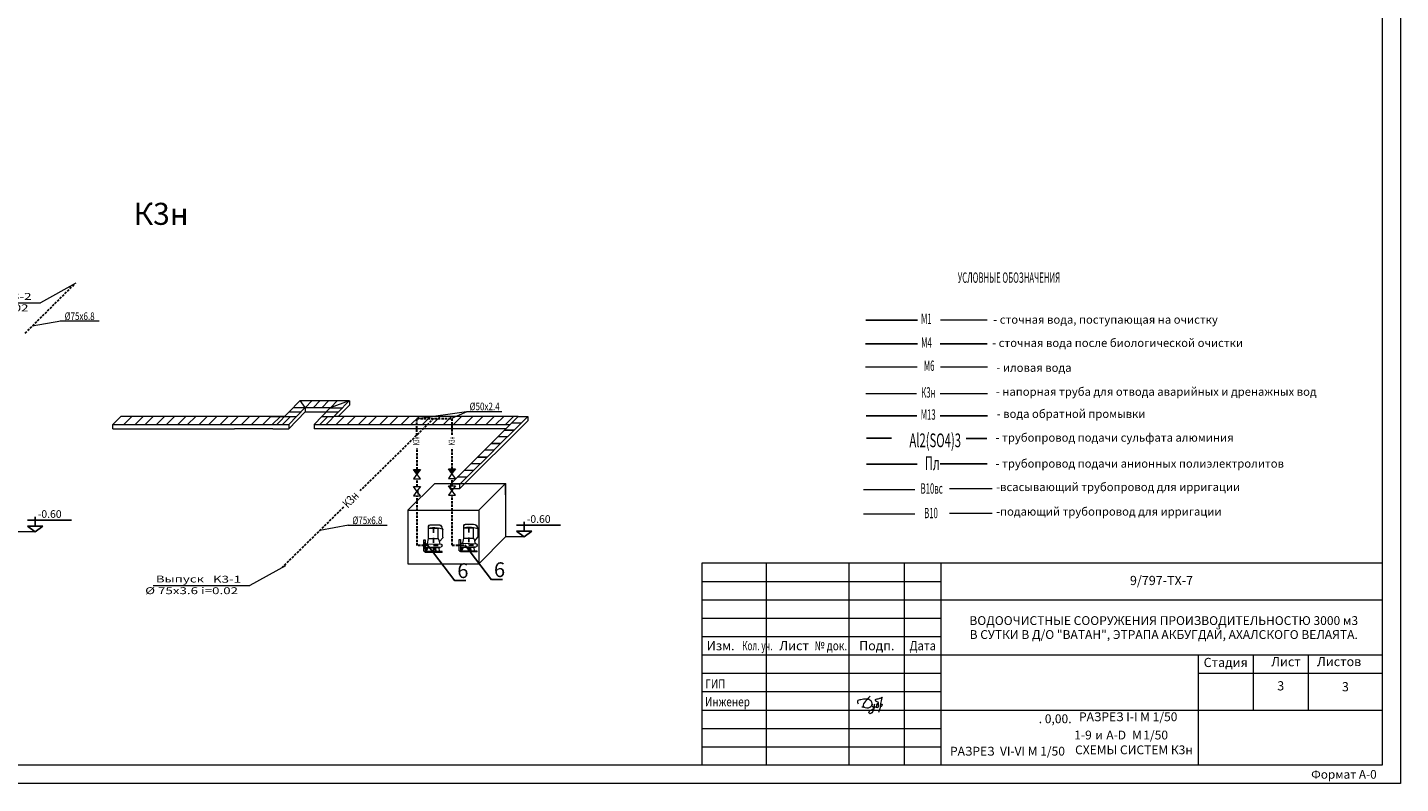
# Model space of a CAD drawing. Units: millimetres. Extents: x 18448 to 30479, y 26724 to 50651.
# Drawn here: x 26602 to 30338, y 26724 to 28780 of the extents above; entities that cross this region are included whole.
import ezdxf
from ezdxf.enums import TextEntityAlignment as Align

# ---------------------------------------------------------------- set-up
doc = ezdxf.new("R2010")
doc.units = ezdxf.units.MM
doc.linetypes.add('DASHDOT', pattern=[25.4, 12.7, -6.35, 0, -6.35])
doc.linetypes.add('HIDDEN', pattern=[9.525, 6.35, -3.175])
for name, color, linetype in [('3', 6, 'HIDDEN'), ('CP_AXIS', 143, 'DASHDOT'), ('kapak', 21, 'Continuous')]:
    doc.layers.add(name, color=color, linetype=linetype)
for name, color, linetype, lineweight in [('OK_OTM_', 1, 'Continuous', 25), ('R_Forma', 8, 'Continuous', 0), ('ramka', 250, 'Continuous', 15), ('T_Text', 90, 'Continuous', 20), ('VANA', 212, 'COLD_WATER_SUPPLY', 0), ('РАЗМЕРЫ', 7, 'Continuous', 20)]:
    doc.layers.add(name, color=color, linetype=linetype, lineweight=lineweight)
doc.styles.add('AREAL', font='arial.ttf')
doc.styles.add('CP_ATTR', font='ROMANS.SHX')
doc.styles.add('olcu', font='complex.shx', dxfattribs={"width": 0.8})
doc.styles.add('Sha Century Gothic', font='GOTHIC.TTF')
doc.styles.add('SIMPLEX', font='SIMPLEX.shx', dxfattribs={"width": 0.75})
doc.styles.get("Standard").update_dxf_attribs({"font": 'arial.ttf'})
doc.styles.add('style2', font='arial.ttf')
doc.styles.add('Text', font='GOTHIC.TTF')
doc.styles.add('TextStyle22', font='arial.ttf')
doc.styles.add('СГЕНЕРИР_СТИЛЬ_9', font='GOTHIC.TTF')
doc.linetypes.add('COLD_WATER_SUPPLY', pattern='A,0.5,-0.2,["B1",Standard,S=0.1,R=0,X=-0.1,Y=-0.05],-0.2', length=0.9)

# ---------------------------------------------------------------- blocks, each defined once
blk = doc.blocks.new('нас')
at = {"extrusion": (0, 1, 0)}
for p, q in [((-19767.3, -14442.5), (-19767.3, -14422.4)), ((-19766.5, -14421.4), (-19756.2, -14419)), ((-19729.6, -14419), (-19756.2, -14419)), ((-19754.8, -14445.9), (-19754.8, -14419)), ((-19729.6, -14445.9), (-19729.6, -14419)), ((-19758.2, -14453.4), (-19766.8, -14443.9)), ((-19760.1, -14460.7), (-19760.1, -14460.7)), ((-19759.9, -14467.7), (-19759.9, -14469.7)), ((-19755.4, -14469.7), (-19759.9, -14469.7)), ((-19755.4, -14469.7), (-19757.9, -14480.2)), ((-19746.7, -14469.7), (-19755.4, -14469.7)), ((-19729.6, -14445.9), (-19754.8, -14445.9)), ((-19746.7, -14469.7), (-19749.3, -14480.2)), ((-19726.7, -14469.7), (-19746.7, -14469.7)), ((-19728.8, -14469.7), (-19723.5, -14480.2)), ((-19725.9, -14469.7), (-19726.7, -14469.7)), ((-19725.9, -14468.8), (-19725.9, -14469.7)), ((-19720.9, -14480.2), (-19725.9, -14469.7)), ((-19720.7, -14449.4), (-19720.7, -14464.2)), ((-19720.7, -14464.2), (-19720.7, -14479)), ((-19717.7, -14449.2), (-19720.5, -14449.2)), ((-19717.5, -14464.2), (-19717.5, -14449.4)), ((-19716.9, -14455.4), (-19717.5, -14455.1)), ((-19717.5, -14479), (-19717.5, -14464.2)), ((-19716.9, -14473), (-19717.5, -14473.4)), ((-19716.9, -14455.4), (-19716.9, -14464.2)), ((-19716.9, -14464.2), (-19716.9, -14473)), ((-19764.9, -14480.2), (-19757.9, -14480.2)), ((-19764.9, -14482.2), (-19764.9, -14480.2)), ((-19764.9, -14482.2), (-19720.9, -14482.2)), ((-19757.9, -14480.2), (-19749.3, -14480.2)), ((-19749.3, -14480.2), (-19721.5, -14480.2)), ((-19721.5, -14480.2), (-19720.9, -14480.2)), ((-19720.9, -14482.2), (-19720.9, -14480.2)), ((-19717.7, -14479.2), (-19720.5, -14479.2))]:
    blk.add_line(p, q, dxfattribs=at)
for p, q in [((-19767, -14421.6), (-19764.5, -14415.7)), ((-19766.6, -14421.4), (-19764.3, -14415.8)), ((-19733.9, -14409.6), (-19755.3, -14409.6)), ((-19733.9, -14409.8), (-19755.3, -14409.8)), ((-19729.8, -14419), (-19730.4, -14418.8)), ((-19729.8, -14419), (-19730.1, -14413.4)), ((-19729.6, -14419), (-19729.9, -14413.4)), ((-19764.9, -14465.6), (-19764.9, -14462.8)), ((-19727.1, -14459.6), (-19763, -14460.8)), ((-19725.9, -14468.8), (-19763, -14467.6)), ((-19760.1, -14460.7), (-19758.2, -14453.4)), ((-19754.8, -14445.9), (-19758.2, -14453.4)), ((-19748.3, -14480.2), (-19745.6, -14469.7)), ((-19727.1, -14459.6), (-19729.6, -14445.9)), ((-19720.7, -14459.4), (-19727.1, -14459.6)), ((-19720.7, -14469), (-19725.9, -14468.8))]:
    blk.add_line(p, q)
for centre, radius, start, end in [((-19766.3, -14422.4), 1, 103, 180), ((-19755.3, -14419.6), 10, 90, 157.0002), ((-19755.3, -14419.6), 9.76, 90, 157.0002), ((-19742.8, -14462.8), 45.8, 90.076, 107.0023), ((-19743, -14462.8), 45.8, 74.1203, 89.924), ((-19733.9, -14413.6), 4, 3.0001, 90), ((-19733.9, -14413.6), 3.76, 3.0001, 90), ((-19765.3, -14442.5), 2, 180, 222), ((-19762.9, -14462.8), 2, 91.883, 180), ((-19762.9, -14465.6), 2, 180, 268.1177), ((-19720.5, -14449.4), 0.2, 90, 180), ((-19717.7, -14449.4), 0.2, 0, 90), ((-19720.5, -14479), 0.2, 180, 270), ((-19717.7, -14479), 0.2, 270, 0)]:
    blk.add_arc(centre, radius, start, end)
at = {"layer": 'CP_AXIS'}
for p, q in [((-19742.9, -14482.2), (-19742.9, -14409.6)), ((-19716.9, -14464.2), (-19764.9, -14464.2))]:
    blk.add_line(p, q, dxfattribs=at)
at = {"linetype": 'ByBlock', "style": 'CP_ATTR', "flags": 9}
for tag in ['NAME', 'GROUP', 'NUMBER', 'PRODUCER', 'ARTICLE', 'PRODUCT-TYPE', 'ORDER-NO', 'CHARACTER', 'DN', 'PN', 'TEMPERATURE', 'FLOW', 'POWER', 'VOLTAGE', 'WEIGHT', 'QUANTITY', 'EQUIPMENT', 'PRICE', 'OTHER']:
    blk.add_attdef(tag, text='', height=0.00001, dxfattribs=at).set_placement((-19742.9, -14482.2), align=Align.MIDDLE_LEFT)

msp = doc.modelspace()

# ---------------------------------------------------------------- hatches: boundary and pattern name
at = {"layer": 'РАЗМЕРЫ'}
h = msp.add_hatch(color=178, dxfattribs=at)
h.set_gradient(color1=(0, 0, 15), color2=(0, 0, 15), one_color=1, tint=0.03)
h.paths.add_polyline_path([(27671.46833, 27578.08078), (27661.3595, 27565.29853), (27651.89238, 27578.08078)])
h = msp.add_hatch(color=178, dxfattribs=at)
h.set_gradient(color1=(0, 0, 15), color2=(0, 0, 15), one_color=1, tint=0.03)
h.paths.add_polyline_path([(27671.46833, 27578.08078), (27661.3595, 27565.29853), (27651.89238, 27578.08078)])
h = msp.add_hatch(color=178, dxfattribs=at)
h.set_gradient(color1=(0, 0, 15), color2=(0, 0, 15), one_color=1, tint=0.03)
h.paths.add_polyline_path([(27766.74355, 27579.35989), (27756.63473, 27566.57764), (27747.16761, 27579.35989)])

# ---------------------------------------------------------------- linework, layer by layer
for p, q in [((29023.21465, 27984.28038), (28882.85975, 27984.28038)), ((29023.5133, 27919.33054), (28882.23888, 27919.33054)), ((29213.03447, 27919.33054), (29084.75107, 27919.33054)), ((29021.2719, 27723.81505), (28883.52703, 27723.81505)), ((29213.95683, 27723.81505), (29085.0219, 27723.81505)), ((28952.98767, 27662.8652), (28884.78482, 27662.8652)), ((29212.04613, 27662.2109), (29155.83554, 27662.2109)), ((29022.05256, 27592.27382), (28884.78482, 27592.27382)), ((29212.59696, 27593.33119), (29085.33259, 27593.02278))]:
    msp.add_line(p, q)
at = {"layer": '3', "color": 3, "lineweight": 30}
for p, q in [((26595.64339, 27948.8701, 256.31811), (26731.01359, 28083.74531, 256.31811)), ((27706.92124, 27716.77973, 256.31811), (27506.88382, 27520.04463, 256.31811)), ((27661.59159, 27670.58404, 170.32619), (27661.55447, 27716.68581, 170.32619)), ((27661.55447, 27716.68581, 170.32619), (27756.08291, 27716.68581, 170.32619)), ((27756.86682, 27671.86315, 272.77944), (27756.87732, 27716.1369, 272.77944)), ((27661.66608, 27578.08078, 372.13282), (27661.61953, 27635.89443, 170.32619)), ((27756.94131, 27579.35989, 474.58608), (27756.89476, 27637.17355, 272.77944)), ((27661.73725, 27532.01528, 372.13282), (27661.72074, 27552.51628, 372.13282)), ((27757.01248, 27533.29439, 474.58608), (27756.99597, 27553.79539, 474.58608)), ((27661.7953, 27417.61035, 170.32619), (27661.72376, 27506.45078, 372.13282)), ((27757.07053, 27418.88946, 272.77944), (27756.99899, 27507.72989, 474.58608)), ((27461.18602, 27475.10124, 256.31811), (27294.76587, 27311.42845, 256.31811)), ((27661.7953, 27370.99915, 170.32619), (27661.7953, 27417.61035, 170.32619)), ((27757.07053, 27372.27827, 272.77944), (27757.07053, 27418.88946, 272.77944))]:
    msp.add_line(p, q, dxfattribs=at)
at = {"layer": '3', "color": 3, "lineweight": 30, "extrusion": (0.13036, 0.936986, 0.324136)}
for p, q in [((27680.39149, 27371.0036, 162.83438), (27661.7953, 27370.99915, 170.32619)), ((27757.44368, 27372.2774, 272.63187), (27776.08686, 27372.23411, 265.25916))]:
    msp.add_line(p, q, dxfattribs=at)
at = {"layer": 'kapak'}
for p, q in [((27764.20401, 27275.40977, 256.31811), (27691.72325, 27370.65839, 256.31811)), ((27863.88784, 27278.15091, 256.31811), (27791.40709, 27373.39952, 256.31811)), ((27794.76286, 27275.72557, 256.31811), (27764.26131, 27275.72557, 256.31811)), ((27894.4467, 27278.4667, 256.31811), (27863.94514, 27278.4667, 256.31811))]:
    msp.add_line(p, q, dxfattribs=at)
at = {"layer": 'OK_OTM_'}
for p, q in [((26602.06711, 27440.15086, 59.77432), (26721.91732, 27440.15086, 59.77432)), ((26602.06711, 27423.5403, 59.77432), (26643.66711, 27423.5403, 59.77432)), ((26622.86711, 27423.5403, 59.77432), (26622.86711, 27449.5403, 59.77432)), ((26643.66711, 27423.5403, 59.77432), (26622.86711, 27407.9403, 59.77432)), ((27932.57063, 27426.48455, 59.77432), (28052.42083, 27426.48455, 59.77432)), ((27953.37063, 27409.87398, 59.77432), (27953.37063, 27435.87398, 59.77432)), ((27932.57063, 27409.87398, 59.77432), (27974.17063, 27409.87398, 59.77432)), ((27974.17063, 27409.87398, 59.77432), (27953.37063, 27394.27398, 59.77432))]:
    msp.add_line(p, q, dxfattribs=at)
at = {"layer": 'OK_OTM_', "elevation": 59.77432}
for points in [[(26602.06711, 27423.5403), (26622.86711, 27407.9403)], [(27932.57063, 27409.87398), (27953.37063, 27394.27398)]]:
    msp.add_lwpolyline(points, dxfattribs=at)
at = {"layer": 'R_Forma', "color": 0, "ltscale": 100}
for p, q in [((28437.64879, 26773.56752), (28437.64879, 27323.56752)), ((28437.64879, 27323.56752), (30287.64879, 27323.56752)), ((28612.64879, 26773.56752), (28612.64879, 27323.56752)), ((28837.64879, 26773.56752), (28837.64879, 27323.56752)), ((28987.64879, 26773.56752), (28987.64879, 27323.56752)), ((29087.64879, 26773.56752), (29087.64879, 27323.56752)), ((28437.64879, 27273.56752), (29087.64879, 27273.56752)), ((28437.64879, 27223.56752), (30287.64879, 27223.56752)), ((28437.64879, 27173.56752), (29087.64879, 27173.56752)), ((28437.64879, 27123.56752), (29087.64879, 27123.56752)), ((28437.64879, 27073.56752), (30287.64879, 27073.56752)), ((29787.64879, 26773.56752), (29787.64879, 27073.56752)), ((29937.64879, 26923.56752), (29937.64879, 27073.56752)), ((30087.64879, 26923.56752), (30087.64879, 27073.56752)), ((28437.64879, 27023.56752), (29087.64879, 27023.56752)), ((29787.64879, 27023.56752), (30287.64879, 27023.56752)), ((28437.64879, 26973.56752), (29087.64879, 26973.56752)), ((28437.64879, 26923.56752), (30287.64879, 26923.56752)), ((28437.64879, 26873.56752), (29087.64879, 26873.56752)), ((28437.64879, 26823.56752), (29087.64879, 26823.56752))]:
    msp.add_line(p, q, dxfattribs=at)
at = {"layer": 'R_Forma', "color": 0, "ltscale": 100, "flags": 128}
for points in [[(18447.64879, 35133.56752), (30337.64879, 35133.56752), (30337.64879, 26723.56752), (18447.64879, 26723.56752)], [(18647.64879, 35083.56752), (30287.64879, 35083.56752), (30287.64879, 26773.56752), (18647.64879, 26773.56752)]]:
    msp.add_lwpolyline(points, close=True, dxfattribs=at)
at = {"layer": 'R_Forma', "color": 0, "ltscale": 100}
for points in [[(28894.91191, 26961.28328), (28877.68807, 26931.76477), (28894.06866, 26931.36557), (28900.0615, 26939.35035), (28896.8653, 26948.5329), (28883.28151, 26953.32382), (28869.29816, 26951.72685), (28860.10911, 26947.73442), (28861.70722, 26940.54812)], [(28900.40005, 26939.75956), (28900.40005, 26932.70554), (28903.22371, 26931.72875), (28905.72154, 26934.00777), (28906.26441, 26939.21689), (28905.28711, 26932.27143), (28899.20553, 26916.10141), (28894.31848, 26913.06275), (28891.2776, 26917.72927), (28896.81631, 26923.04687), (28902.35484, 26926.62821), (28909.30529, 26931.94581), (28911.26007, 26931.51179), (28916.25573, 26931.18616), (28917.55904, 26935.31009), (28916.79878, 26939.43394), (28913.7579, 26940.0851), (28911.74768, 26935.08209), (28912.34616, 26931.83732)], [(28917.34723, 26938.78834), (28916.04409, 26944.54013), (28910.28817, 26948.0129), (28909.20226, 26952.02826), (28913.32905, 26953.54764), (28919.41062, 26954.52433), (28922.34289, 26956.26068), (28926.14385, 26957.67148), (28926.57829, 26958.53969), (28924.40628, 26948.44701), (28920.71393, 26926.63377), (28917.56445, 26916.43251)], [(28922.88593, 26939.4395), (28925.49237, 26939.76512), (28927.22994, 26938.57137), (28926.57829, 26935.74968), (28925.16655, 26933.6878), (28923.32037, 26932.92807), (28922.23428, 26931.84288), (28921.36541, 26931.08324)], [(28875.61212, 26935.75874), (28873.23597, 26931.07785), (28872.55712, 26931.82406), (28873.50758, 26932.43458), (28875.5443, 26932.29889), (28877.45609, 26931.93991)]]:
    msp.add_spline(points, degree=3, dxfattribs=at)
at = {"layer": 'T_Text', "linetype": 'Continuous', "ltscale": 0.25}
for p, q in [((26733.74314, 28084.92777, 256.31811), (26637.02459, 28031.35222, 256.31811)), ((26373.34303, 28031.58025, 256.31811), (26637.02459, 28031.35222, 256.31811)), ((27303.8372, 27315.46838, 256.31811), (27207.11865, 27261.89283, 256.31811)), ((26943.4371, 27262.12085, 256.31811), (27207.11865, 27261.89283, 256.31811))]:
    msp.add_line(p, q, dxfattribs=at)
at = {"layer": 'VANA', "color": 7, "linetype": 'Continuous', "ltscale": 2}
for p, q in [((27671.46833, 27552.51628, 372.13282), (27651.89238, 27578.08078, 372.13282)), ((27651.89238, 27578.08078, 372.13282), (27671.46833, 27578.08078, 372.13282)), ((27661.3595, 27565.29853, 372.13282), (27651.89238, 27578.08078, 372.13282)), ((27651.89238, 27578.08078, 372.13282), (27671.46833, 27578.08078, 372.13282)), ((27671.46833, 27578.08078, 372.13282), (27661.3595, 27565.29853, 372.13282)), ((27671.46833, 27578.08078, 372.13282), (27661.3595, 27565.29853, 372.13282)), ((27747.16761, 27579.35989, 474.58608), (27766.74355, 27579.35989, 474.58608)), ((27756.63473, 27566.57764, 474.58608), (27747.16761, 27579.35989, 474.58608)), ((27766.74355, 27579.35989, 474.58608), (27756.63473, 27566.57764, 474.58608)), ((27661.3595, 27565.29853, 372.13282), (27651.89238, 27552.51628, 372.13282)), ((27651.89238, 27552.51628, 372.13282), (27671.46833, 27552.51628, 372.13282)), ((27756.63473, 27566.57764, 474.58608), (27747.16761, 27553.79539, 474.58608)), ((27747.16761, 27553.79539, 474.58608), (27766.74355, 27553.79539, 474.58608)), ((27766.74355, 27553.79539, 474.58608), (27756.63473, 27566.57764, 474.58608)), ((27651.89238, 27532.01528, 372.13282), (27671.46833, 27532.01528, 372.13282)), ((27661.3595, 27519.23303, 372.13282), (27651.89238, 27532.01528, 372.13282)), ((27661.3595, 27519.23303, 372.13282), (27651.89238, 27506.45078, 372.13282)), ((27651.89238, 27506.45078, 372.13282), (27671.46833, 27506.45078, 372.13282)), ((27671.46833, 27532.01528, 372.13282), (27661.3595, 27519.23303, 372.13282)), ((27671.46833, 27506.45078, 372.13282), (27661.3595, 27519.23303, 372.13282)), ((27747.16761, 27533.29439, 474.58608), (27766.74355, 27533.29439, 474.58608)), ((27756.63473, 27520.51214, 474.58608), (27747.16761, 27533.29439, 474.58608)), ((27756.63473, 27520.51214, 474.58608), (27747.16761, 27507.72989, 474.58608)), ((27747.16761, 27507.72989, 474.58608), (27766.74355, 27507.72989, 474.58608)), ((27766.74355, 27533.29439, 474.58608), (27756.63473, 27520.51214, 474.58608)), ((27766.74355, 27507.72989, 474.58608), (27756.63473, 27520.51214, 474.58608))]:
    msp.add_line(p, q, dxfattribs=at)
at = {"layer": 'РАЗМЕРЫ'}
for p, q in [((29213.00303, 27984.28038), (29086.14999, 27984.28038)), ((26692.63081, 27981.66617, 256.31811), (26614.07546, 27967.45911, 256.31811)), ((26796.99247, 27981.21157, 256.31811), (26690.81677, 27981.21034, 256.31811)), ((29022.861, 27856.48865), (28881.90094, 27856.48865)), ((29213.51387, 27856.48865), (29086.40934, 27856.48865)), ((27343.89615, 27765.20987, 70.13112), (27477.99241, 27765.20987, 70.13112)), ((27357.1239, 27746.1481, 256.31811), (27344.04175, 27765.27946, 256.31811)), ((27426.32017, 27746.1481, 256.31811), (27477.5055, 27765.27946, 256.31811)), ((27477.5771, 27764.89987, 256.31811), (27477.5771, 27752.66124, 256.31811)), ((28882.6394, 27785.06665), (29020.85294, 27785.06665)), ((29085.32617, 27784.51834), (29213.64464, 27784.51834)), ((26855.66683, 27722.00356, 93.27121), (26833.84153, 27700.20506, 93.27121)), ((27263.35998, 27721.94182, 109.02893), (27333.73833, 27721.94213, 109.02893)), ((27315.03712, 27735.16106, 256.31811), (27346.31639, 27735.16106, 256.31811)), ((27356.7444, 27745.9583, 256.31811), (27325.46275, 27745.9583, 256.31811)), ((27357.16925, 27746.20187, 85.67632), (27426.17457, 27746.20187, 85.67632)), ((27357.52489, 27746.12174, 256.31811), (27357.52489, 27734.71083, 256.31811)), ((27357.62752, 27734.68025, 256.31811), (27415.10689, 27734.68025, 256.31811)), ((27402.74394, 27721.94243, 109.02893), (27435.44259, 27721.94257, 109.02893)), ((27416.09742, 27735.16423, 256.31811), (27448.13569, 27735.16423, 256.31811)), ((27426.14354, 27745.96147, 256.31811), (27459.69983, 27745.96147, 256.31811)), ((27463.28956, 27721.94097, 162.56068), (27441.46425, 27700.14247, 162.56068)), ((27796.63345, 27735.13399, 256.31811), (27668.72677, 27716.46767, 256.31811)), ((27797.06914, 27735.13399, 256.31811), (27755.79789, 27716.93451, 256.31811)), ((27892.44538, 27735.18428, 256.31811), (27795.89065, 27735.18317, 256.31811)), ((27936.88697, 27722.09788, 256.31811), (27900.00779, 27685.32227, 256.31811)), ((27926.00779, 27685.32257, 256.31811), (27962.77776, 27722.09169, 256.31811)), ((27936.04867, 27722.08226, 256.31811), (27962.77776, 27722.09169, 256.31811)), ((27962.77776, 27722.09169, 256.31811), (27962.77776, 27710.37486, 256.31811)), ((26833.83352, 27700.19675, 93.27121), (26859.83352, 27700.19735, 93.27121)), ((26833.84153, 27688.81475, 93.27121), (26833.84153, 27700.20506, 93.27121)), ((26833.84153, 27688.81475, 93.27121), (27164.98878, 27688.81475, 93.27121)), ((26859.83352, 27700.19735, 93.27121), (27312.71714, 27700.17735, 139.90681)), ((27269.33027, 27688.93356, 139.90681), (27164.98878, 27688.81475, 93.27121)), ((27269.33027, 27688.93356, 139.90681), (27312.71714, 27688.91792, 141.85976)), ((27312.71714, 27700.17735, 139.90681), (27312.71714, 27688.67388, 139.90681)), ((27381.72246, 27700.17735, 139.90681), (27414.55938, 27700.18659, 124.36161)), ((27381.82032, 27700.68687, 256.31811), (27381.82032, 27688.96701, 256.31811)), ((27903.59084, 27688.8563, 309.84986), (27382.14015, 27688.75215, 162.56068)), ((27414.55938, 27700.18659, 124.36161), (27467.45624, 27700.13476, 162.56068)), ((27467.45624, 27700.13476, 162.56068), (27914.9539, 27700.11476, 209.19628)), ((27778.57166, 27526.33042, 256.31811), (27962.86272, 27710.40966, 256.31811)), ((27900.00779, 27685.32227, 256.31811), (27863.23782, 27648.55315, 256.31811)), ((27889.23781, 27648.55345, 256.31811), (27926.00779, 27685.32257, 256.31811)), ((27900.00779, 27685.32227, 256.31811), (27926.00779, 27685.32257, 256.31811)), ((27926.00779, 27685.32257, 256.31811), (27900.00779, 27685.32227, 256.31811)), ((27926.00779, 27685.32257, 256.31811), (27907.6228, 27666.93801, 256.31811)), ((27944.39277, 27703.70713, 256.31811), (27918.4041, 27703.70683, 256.31811)), ((27863.23782, 27648.55315, 256.31811), (27826.46785, 27611.78403, 256.31811)), ((27852.46784, 27611.78433, 256.31811), (27889.23781, 27648.55345, 256.31811)), ((27863.23782, 27648.55315, 256.31811), (27889.23781, 27648.55345, 256.31811)), ((27889.23781, 27648.55345, 256.31811), (27863.23782, 27648.55315, 256.31811)), ((27889.23781, 27648.55345, 256.31811), (27870.85283, 27630.16889, 256.31811)), ((27907.6228, 27666.93801, 256.31811), (27881.63413, 27666.93771, 256.31811)), ((27826.46785, 27611.78403, 256.31811), (27789.69788, 27575.01491, 256.31811)), ((27815.69787, 27575.01521, 256.31811), (27852.46784, 27611.78433, 256.31811)), ((27826.46785, 27611.78403, 256.31811), (27852.46784, 27611.78433, 256.31811)), ((27852.46784, 27611.78433, 256.31811), (27826.46785, 27611.78403, 256.31811)), ((27852.46784, 27611.78433, 256.31811), (27834.08286, 27593.39977, 256.31811)), ((27870.85283, 27630.16889, 256.31811), (27844.86416, 27630.16859, 256.31811)), ((27789.69788, 27575.01491, 256.31811), (27752.9279, 27538.24579, 256.31811)), ((27815.69787, 27575.01521, 256.31811), (27778.50244, 27538.05133, 256.31811)), ((27815.69787, 27575.01521, 256.31811), (27789.69788, 27575.01491, 256.31811)), ((27834.08286, 27593.39977, 256.31811), (27808.09419, 27593.39947, 256.31811)), ((27752.87278, 27538.74409, 256.31811), (27779.19462, 27538.74409, 256.31811)), ((27753.1043, 27538.51317, 256.31811), (27753.1043, 27526.109, 256.31811)), ((27797.31288, 27556.63065, 256.31811), (27771.32422, 27556.63035, 256.31811)), ((27778.42607, 27526.22498, 256.31811), (27778.42607, 27538.55007, 256.31811)), ((27902.13672, 27539.85465, 256.31811), (27902.13672, 27521.55788, 256.31811)), ((27902.55736, 27539.87398, 59.77432), (27902.52251, 27394.27398, 59.77432)), ((27902.66624, 27508.82901, 137.01885), (27902.66624, 27541.12934, 137.01885)), ((27664.60975, 27510.03705, 256.31811), (27664.60975, 27521.42736, 256.31811)), ((27753.1043, 27526.09845, 256.31811), (27778.42607, 27526.09845, 256.31811)), ((28876.5879, 27523.61666), (29016.53634, 27523.61666)), ((29110.48202, 27526.10631), (29226.86628, 27526.14287)), ((27636.82653, 27467.25175, 162.83438), (27636.79168, 27321.65176, 162.83438)), ((27636.82653, 27467.25175, 162.83438), (27829.71422, 27467.20559, 240.54263)), ((27829.71422, 27467.20559, 240.54263), (27829.67937, 27321.60559, 240.54263)), ((29110.48202, 27459.34385), (29226.86628, 27459.38041)), ((27475.62434, 27426.40335, 256.31811), (27397.06899, 27412.19629, 256.31811)), ((27579.986, 27425.94875, 256.31811), (27473.8103, 27425.94752, 256.31811)), ((28876.5879, 27456.85419), (29016.53634, 27456.85419)), ((26622.86711, 27407.9403, 59.77432), (26572.019, 27407.9403, 59.77432)), ((27829.67938, 27321.65176, 240.54263), (27902.52251, 27394.27398, 59.77432)), ((27953.37063, 27394.27398, 59.77432), (27902.52251, 27394.27398, 59.77432)), ((27636.79168, 27321.65176, 162.83438), (27829.67938, 27321.65176, 240.54263))]:
    msp.add_line(p, q, dxfattribs=at)
at = {"layer": 'РАЗМЕРЫ', "extrusion": (-0.13036, 0.936986, 0.324136)}
for p, q in [((27343.89615, 27765.20987, 70.13112), (27280.46313, 27700.18659, 124.36161)), ((27376.16634, 27765.20987, 76.75391), (27356.98215, 27746.07169, 124.36161)), ((27398.38763, 27765.20987, 76.75391), (27379.20343, 27746.07169, 124.36161)), ((27422.08635, 27765.20987, 76.75391), (27402.90216, 27746.07169, 124.36161)), ((27477.99241, 27765.20987, 70.13112), (27414.55938, 27700.18659, 124.36161)), ((27445.13347, 27765.20987, 76.75391), (27425.94928, 27746.07169, 124.36161)), ((27302.60078, 27721.97787, 85.67632), (26855.74396, 27721.984, 39.73946)), ((26885.78268, 27722.07485, -77.5483), (26863.92974, 27700.27433, -23.3178)), ((26885.78268, 27722.07485, -77.5483), (26863.92974, 27700.27433, -23.3178)), ((26916.73725, 27722.07023, -69.77569), (26894.88431, 27700.26971, -15.5452)), ((26916.73725, 27722.07023, -69.77569), (26894.88431, 27700.26971, -15.5452)), ((26943.66221, 27722.06099, -54.23049), (26921.80927, 27700.26047)), ((26974.61678, 27722.05637, -46.45789), (26952.76384, 27700.25586, 7.7726)), ((26974.61678, 27722.05637, -46.45789), (26952.76384, 27700.25586, 7.7726)), ((27001.54174, 27722.04714, -30.91269), (26979.6888, 27700.24662, 23.3178)), ((27032.49631, 27722.04252, -23.14009), (27010.64337, 27700.242, 31.0904)), ((27032.49631, 27722.04252, -23.14009), (27010.64337, 27700.242, 31.0904)), ((27059.42127, 27722.03329, -7.59489), (27037.56833, 27700.23277, 46.6356)), ((27090.37584, 27722.02867, 0.17771), (27068.5229, 27700.22815, 54.4082)), ((27090.37584, 27722.02867, 0.17771), (27068.5229, 27700.22815, 54.4082)), ((27117.3008, 27722.01943, 15.72291), (27095.44786, 27700.21891, 69.95341)), ((27148.25537, 27722.01481, 23.49551), (27126.40243, 27700.2143, 77.72601)), ((27148.25537, 27722.01481, 23.49551), (27126.40243, 27700.2143, 77.72601)), ((27175.18033, 27722.00558, 39.04072), (27153.32739, 27700.20506, 93.27121)), ((27206.1349, 27722.00096, 46.81332), (27184.28196, 27700.20044, 101.04381)), ((27206.1349, 27722.00096, 46.81332), (27184.28196, 27700.20044, 101.04381)), ((27233.05986, 27721.99172, 62.35852), (27211.20692, 27700.19121, 116.58901)), ((27264.01443, 27721.98711, 70.13112), (27242.16149, 27700.18659, 124.36161)), ((27289.82584, 27721.98711, 70.13112), (27267.9729, 27700.18659, 124.36161)), ((27317.69434, 27721.98711, 70.13112), (27295.8414, 27700.18659, 124.36161)), ((27357.16925, 27746.20187, 85.67632), (27312.71714, 27700.17735, 139.90681)), ((27357.16925, 27734.48624, 85.67632), (27312.71714, 27688.46171, 139.90681)), ((27426.17457, 27746.20187, 85.67632), (27381.72246, 27700.17735, 139.90681)), ((27418.7427, 27721.98711, 70.13112), (27396.88976, 27700.18659, 124.36161)), ((27936.72396, 27721.91618, 153.45038), (27435.44259, 27721.94257, 109.02893)), ((27477.5771, 27752.66124, 256.31811), (27447.39816, 27721.79948, 310.5486)), ((27493.4054, 27722.01225, -8.25883), (27471.55246, 27700.21173, 45.97167)), ((27493.4054, 27722.01225, -8.25883), (27471.55246, 27700.21173, 45.97167)), ((27524.35998, 27722.00763, -0.48622), (27502.50704, 27700.20712, 53.74427)), ((27524.35998, 27722.00763, -0.48622), (27502.50704, 27700.20712, 53.74427)), ((27551.28493, 27721.9984, 15.05898), (27529.43199, 27700.19788, 69.28947)), ((27582.23951, 27721.99378, 22.83158), (27560.38657, 27700.19326, 77.06207)), ((27582.23951, 27721.99378, 22.83158), (27560.38657, 27700.19326, 77.06207)), ((27609.16446, 27721.98455, 38.37678), (27587.31152, 27700.18403, 92.60727)), ((27640.11904, 27721.97993, 46.14938), (27618.26609, 27700.17941, 100.37987)), ((27640.11904, 27721.97993, 46.14938), (27618.26609, 27700.17941, 100.37987)), ((27667.04399, 27721.97069, 61.69458), (27645.19105, 27700.17017, 115.92507)), ((27697.99856, 27721.96607, 69.46718), (27676.14562, 27700.16556, 123.69767)), ((27697.99856, 27721.96607, 69.46718), (27676.14562, 27700.16556, 123.69767)), ((27724.92352, 27721.95684, 85.01238), (27703.07058, 27700.15632, 139.24288)), ((27755.87809, 27721.95222, 92.78498), (27734.02515, 27700.1517, 147.01548)), ((27755.87809, 27721.95222, 92.78498), (27734.02515, 27700.1517, 147.01548)), ((27782.80305, 27721.94299, 108.33019), (27760.95011, 27700.14247, 162.56068)), ((27813.75762, 27721.93837, 116.10279), (27791.90468, 27700.13785, 170.33328)), ((27813.75762, 27721.93837, 116.10279), (27791.90468, 27700.13785, 170.33328)), ((27840.68258, 27721.92913, 131.64799), (27818.82964, 27700.12861, 185.87848)), ((27871.63715, 27721.92451, 139.42059), (27849.78421, 27700.124, 193.65108)), ((27897.44857, 27721.92451, 139.42059), (27875.59563, 27700.124, 193.65108)), ((27924.3695, 27721.92451, 139.42059), (27902.51655, 27700.124, 193.65108)), ((27636.82653, 27467.25175, 162.83438), (27709.66967, 27539.92015, -17.93393)), ((27709.66967, 27539.92015, -17.93393), (27902.60143, 27539.87397, 59.79208)), ((27902.60143, 27539.87397, 59.79208), (27829.7583, 27467.20558, 240.56039))]:
    msp.add_line(p, q, dxfattribs=at)

# ---------------------------------------------------------------- block references
at = {"layer": 'РАЗМЕРЫ', "xscale": -1.04, "yscale": 1.04, "zscale": 1.04}
for p in [(7174.19078, 42413.77861, 162.83438), (7270.09097, 42415.05676, 265.29001)]:
    msp.add_blockref('нас', p, dxfattribs=at)

# ---------------------------------------------------------------- texts
at = {"width": 0.777835}
for s, p in [(' %%C75x6.8', (26697.88003, 27984.64325, 256.31811)), (' %%C50x2.4', (27799.787, 27739.03128, 256.31811)), (' %%C75x6.8', (27480.87356, 27429.38043, 256.31811))]:
    msp.add_text(s, height=20.590469, rotation=0.00066327, dxfattribs=at).set_placement(p)
at = {"style": 'style2'}
for s, p in [('- сточная вода, поступающая на очистку', (29229.64318, 27974.53038)), ('- сточная вода после биологической очистки', (29226.72705, 27911.1285)), ('- иловая вода', (29238.07513, 27843.60664)), ('- напорная труба для отвода аварийных и дренажных вод', (29236.675, 27778.3931)), ('- вода обратной промывки', (29238.93128, 27718.1204)), ('- трубопровод подачи сульфата алюминия', (29235.99354, 27653.53173)), ('- трубопровод подачи анионных полиэлектролитов', (29235.99354, 27582.94035)), ('-всасывающий трубопровод для ирригации', (29237.42081, 27519.10666)), ('-подающий трубопровод для ирригации', (29237.42081, 27452.3442))]:
    msp.add_text(s, height=22.5, dxfattribs=at).set_placement(p)
at = {"layer": 'kapak', "char_height": 40, "attachment_point": 1, "style": 'olcu'}
for insert in [(27771.2983, 27322.61366, 256.31811), (27870.98213, 27325.35479, 256.31811)]:
    msp.add_mtext_dynamic_manual_height_columns('6', width=32.6529204, gutter_width=100, heights=[0], dxfattribs=dict(at, insert=insert))
at = {"layer": 'OK_OTM_', "color": 5, "ltscale": 0.1, "style": 'AREAL'}
for p in [(26629.65328, 27446.36749, 59.77432), (27960.1568, 27432.70118, 59.77432)]:
    msp.add_text('-0.60', height=20.8, dxfattribs=at).set_placement(p)
at = {"layer": 'R_Forma', "color": 0, "ltscale": 100, "style": 'Sha Century Gothic'}
for s, p in [('Изм.', (28487.64879, 27098.56752)), ('Лист', (28687.64879, 27098.56752)), ('Подп.', (28912.64879, 27098.56752))]:
    msp.add_text(s, height=25, dxfattribs=at).set_placement(p, align=Align.MIDDLE_CENTER)
for s, width, p in [('Кол. уч.', 0.65, (28587.64879, 27098.56752)), ('№ док.', 0.8, (28787.64879, 27098.56752)), ('Дата', 0.9, (29037.64879, 27098.56752))]:
    msp.add_text(s, height=25, dxfattribs=dict(at, width=width)).set_placement(p, align=Align.MIDDLE_CENTER)
at = {"layer": 'R_Forma', "color": 0, "ltscale": 100, "style": 'Sha Century Gothic', "width": 0.8}
for s, p in [('ГИП', (28445.84511, 26982.30601)), ('Инженер', (28445.19768, 26933.56752))]:
    msp.add_text(s, height=25, dxfattribs=at).set_placement(p)
at = {"layer": 'R_Forma', "color": 0, "style": 'СГЕНЕРИР_СТИЛЬ_9'}
for s, p in [('. 0,00. ', (29353.30514, 26887.76212)), ('1-9 ', (29449.85617, 26843.50287)), ('A-D ', (29537.07847, 26843.50287)), ('М', (29607.00641, 26843.50287)), ('1/50', (29637.71205, 26843.50287)), ('и ', (29507.23754, 26843.50287))]:
    msp.add_text(s, height=24, dxfattribs=at).set_placement(p)
at = {"layer": 'R_Forma', "color": 0, "ltscale": 100, "char_height": 25, "style": 'СГЕНЕРИР_СТИЛЬ_9'}
for s, insert, attachment_point in [('9/797-ТХ-7', (29687.30488, 27255.6833), 8), ('{Стадия}', (29801.97942, 27032.68422), 7), ('{Лист}', (29985.65586, 27034.71363), 7), ('{Листов}', (30110.38806, 27035.17844), 7), ('3', (30002.19249, 26969.08633), 7), ('3', (30178.14016, 26966.58308), 7)]:
    msp.add_mtext(s, dxfattribs=dict(at, insert=insert, attachment_point=attachment_point))
at = {"layer": 'R_Forma', "color": 0, "ltscale": 100, "char_height": 24, "attachment_point": 8, "style": 'СГЕНЕРИР_СТИЛЬ_9'}
for s, insert, line_spacing_factor in [('{ВОДООЧИСТНЫЕ СООРУЖЕНИЯ ПРОИЗВОДИТЕЛЬНОСТЮ 3000 м3 \\PВ СУТКИ В Д/О "ВАТАН", ЭТРАПА АКБУГДАЙ, АХАЛСКОГО ВЕЛАЯТА.}', (29693.35353, 27109.39082), 0.9492), ('РАЗРЕЗ I-I М 1/50', (29596.70772, 26885.70755), 1.071027), ('РАЗРЕЗ  VI-VI М 1/50', (29268.18684, 26792.0337), 1.071027), ('СХЕМЫ СИСТЕМ К3н', (29612.48138, 26795.73187), 1.071027)]:
    msp.add_mtext(s, dxfattribs=dict(at, insert=insert, line_spacing_factor=line_spacing_factor))
at = {"layer": 'ramka', "color": 0, "insert": (30183.61108, 26745.41643), "char_height": 23.49, "attachment_point": 5, "style": 'Text'}
msp.add_mtext('Формат A-0', dxfattribs=at)
at = {"layer": 'T_Text', "color": 1, "style": 'TextStyle22'}
msp.add_text('К3н', height=59.904, dxfattribs=at).set_placement((26890.6412, 28243.48478, -1.65317))
at = {"layer": 'T_Text', "width": 1.414246}
for s, p in [('K3-2', (26536.39604, 28039.35397, 256.31811)), ('Выпуск ', (26950.97963, 27270.49502, 256.31811)), ('K3-1', (27106.49011, 27269.89458, 256.31811))]:
    msp.add_text(s, height=18.818042, rotation=0.00066327, dxfattribs=at).set_placement(p)
at = {"layer": 'T_Text', "linetype": 'Continuous', "ltscale": 0.25, "width": 1.414246}
for p in [(26351.87412, 28008.25063, 256.31811), (26921.96819, 27238.79124, 256.31811)]:
    msp.add_text('%%C 75x3.6 i=0.02', height=18.8180415, rotation=0.00066327, dxfattribs=at).set_placement(p)
at = {"layer": 'РАЗМЕРЫ', "style": 'SIMPLEX', "width": 0.55}
for s, p in [('УСЛОВНЫЕ ОБОЗНАЧЕНИЯ', (29133.00122, 28085.78328)), ('К3н', (29033.59482, 27773.45199)), ('В10вс', (29031.87877, 27512.2057)), ('В10', (29041.47764, 27445.44323))]:
    msp.add_text(s, height=28.125, dxfattribs=at).set_placement(p)
for s, p in [('М1', (29047.42651, 27984.28038)), ('М4', (29047.74631, 27919.33054)), ('М6', (29055.10709, 27856.48865)), ('М13', (29052.45712, 27723.81505))]:
    msp.add_text(s, height=28.125, dxfattribs=at).set_placement(p, align=Align.MIDDLE)
at = {"layer": 'РАЗМЕРЫ', "style": 'SIMPLEX'}
for height, rotation, width, p in [(16.64, 90, 0.55, (27667.55352, 27644.42065, 272.77944)), (16.64, 90, 0.55, (27764.4595, 27644.42065, 272.77944)), (23.531965, 46.33669954, 0.777835, (27473.59178, 27471.39461, 256.31811))]:
    msp.add_text('K3н', height=height, rotation=rotation, dxfattribs=dict(at, width=width)).set_placement(p)
at = {"layer": 'РАЗМЕРЫ', "style": 'SIMPLEX', "width": 0.6}
for s, p in [('Al2(SO4)3 ', (29074.99704, 27638.4921)), ('Пл', (29063.45229, 27576.31767))]:
    msp.add_text(s, height=37.5, dxfattribs=at).set_placement(p, align=Align.CENTER)

doc.saveas('drawing.dxf')
